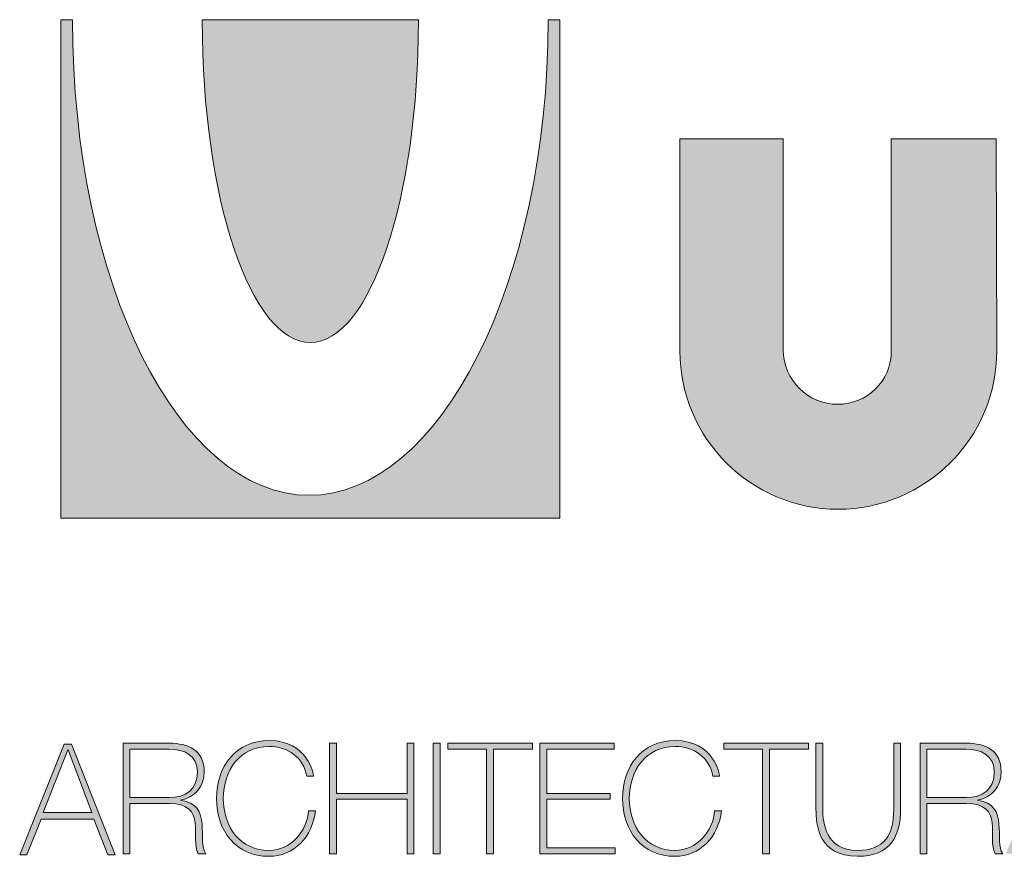
# Model space of a CAD drawing. Units: millimetres. Extents: x 577 to 2994, y 161 to 1833.
# Drawn here: x 2556 to 2713, y 399 to 532 of the extents above; entities that cross this region are included whole.
import ezdxf

# ---------------------------------------------------------------- set-up
doc = ezdxf.new("R2010")
doc.units = ezdxf.units.MM
doc.header["$MEASUREMENT"] = 0
doc.layers.add('Title_Box', color=7, linetype='Continuous', lineweight=9)

msp = doc.modelspace()

# ---------------------------------------------------------------- hatches: boundary and pattern name
at = {"layer": 'Title_Box'}
h = msp.add_hatch(color=256, dxfattribs=at)
edge = h.paths.add_edge_path()
edge.add_spline(control_points=[(2640.02883, 532.27037), (2640.02883, 490.29269), (2622.65519, 456.30469), (2601.83881, 456.30469)], knot_values=[6, 6, 6, 6, 7, 7, 7, 7], degree=3, periodic=0)
edge.add_spline(control_points=[(2601.83881, 456.30469), (2581.02243, 456.30469), (2564.03163, 490.29269), (2564.03163, 532.27037)], knot_values=[5, 5, 5, 5, 6, 6, 6, 6], degree=3, periodic=0)
edge.add_spline(control_points=[(2564.03163, 532.31743), (2564.03163, 532.31743), (2563.56885, 532.32085), (2563.10607, 532.32428)], knot_values=[3.5, 3.5, 3.5, 3.5, 4, 4, 4, 4], degree=3, periodic=0)
edge.add_spline(control_points=[(2563.10607, 532.32428), (2562.64329, 532.32771), (2562.18051, 532.33113), (2562.18051, 532.33113), (2562.18051, 532.33113), (2562.18051, 512.40513), (2562.18051, 492.47913)], knot_values=[2.5, 2.5, 2.5, 2.5, 3, 3, 3, 3.5, 3.5, 3.5, 3.5], degree=3, periodic=0)
edge.add_spline(control_points=[(2562.18051, 492.47913), (2562.18051, 472.55313), (2562.18051, 452.62713), (2562.18051, 452.62713), (2562.18051, 452.62713), (2582.10582, 452.62713), (2602.03114, 452.62713)], knot_values=[1.5, 1.5, 1.5, 1.5, 2, 2, 2, 2.5, 2.5, 2.5, 2.5], degree=3, periodic=0)
edge.add_spline(control_points=[(2602.03114, 452.62713), (2621.95646, 452.62713), (2641.88177, 452.62713), (2641.88177, 452.62713), (2641.88177, 452.62713), (2641.88177, 472.5497), (2641.88177, 492.47228)], knot_values=[0.5, 0.5, 0.5, 0.5, 1, 1, 1, 1.5, 1.5, 1.5, 1.5], degree=3, periodic=0)
edge.add_spline(control_points=[(2641.88177, 492.47228), (2641.88177, 512.39485), (2641.88177, 532.31743), (2641.88177, 532.31743), (2641.88177, 532.31743), (2640.02883, 532.31743), (2640.02883, 532.31743), (2640.02883, 532.31743), (2640.02883, 532.27038), (2640.02883, 532.27037)], knot_values=[7.00002, 7.00002, 7.00002, 7.00002, 7.50002, 7.50002, 7.50002, 8.50002, 8.50002, 8.50002, 9.5, 9.5, 9.5, 9.5], degree=3, periodic=0)
h = msp.add_hatch(color=240, dxfattribs=at)
edge = h.paths.add_edge_path()
edge.add_spline(control_points=[(2602.02886, 480.72783), (2611.62798, 480.72783), (2619.29833, 503.96227), (2619.29833, 532.17581)], knot_values=[4, 4, 4, 4, 5, 5, 5, 5], degree=3, periodic=0)
edge.add_spline(control_points=[(2619.29833, 532.17581), (2619.29833, 532.17581), (2619.29833, 532.33113), (2619.29833, 532.33113)], knot_values=[3.00001, 3.00001, 3.00001, 3.00001, 4, 4, 4, 4], degree=3, periodic=0)
edge.add_spline(control_points=[(2619.29833, 532.33113), (2619.29833, 532.33113), (2610.66405, 532.33113), (2602.02977, 532.33113)], knot_values=[2.5, 2.5, 2.5, 2.5, 3, 3, 3, 3], degree=3, periodic=0)
edge.add_spline(control_points=[(2602.02977, 532.33113), (2593.39549, 532.33113), (2584.76121, 532.33113), (2584.76121, 532.33113)], knot_values=[2, 2, 2, 2, 2.5, 2.5, 2.5, 2.5], degree=3, periodic=0)
edge.add_spline(control_points=[(2584.76121, 532.33113), (2584.76121, 532.33113), (2584.76121, 532.17581), (2584.76121, 532.17581)], knot_values=[1.00001, 1.00001, 1.00001, 1.00001, 1.99999, 1.99999, 1.99999, 1.99999], degree=3, periodic=0)
edge.add_spline(control_points=[(2584.76121, 532.17581), (2584.76121, 503.96227), (2592.43338, 480.72783), (2602.02886, 480.72783)], knot_values=[0, 0, 0, 0, 1, 1, 1, 1], degree=3, periodic=0)
h = msp.add_hatch(color=256, dxfattribs=at)
edge = h.paths.add_edge_path()
edge.add_spline(control_points=[(2686.34238, 454.07988), (2700.27784, 454.07988), (2711.6961, 465.41957), (2711.6961, 479.35137)], knot_values=[3, 3, 3, 3, 4, 4, 4, 4], degree=3, periodic=0)
edge.add_spline(control_points=[(2711.6961, 479.35137), (2711.6961, 479.35137), (2711.61752, 513.29551), (2711.61752, 513.29551), (2711.61752, 513.29551), (2707.4251, 513.29551), (2703.23268, 513.29551)], knot_values=[1.5, 1.5, 1.5, 1.5, 2.5, 2.5, 2.5, 3, 3, 3, 3], degree=3, periodic=0)
edge.add_spline(control_points=[(2703.23268, 513.29551), (2699.04026, 513.29551), (2694.84783, 513.29551), (2694.84783, 513.29551), (2694.84783, 513.29551), (2694.84783, 504.80948), (2694.84783, 496.32344)], knot_values=[0.5, 0.5, 0.5, 0.5, 1, 1, 1, 1.5, 1.5, 1.5, 1.5], degree=3, periodic=0)
edge.add_spline(control_points=[(2694.84783, 496.32344), (2694.84783, 487.83741), (2694.84783, 479.35137), (2694.84783, 479.35137)], knot_values=[0, 0, 0, 0, 0.5, 0.5, 0.5, 0.5], degree=3, periodic=0)
edge.add_spline(control_points=[(2694.84783, 479.35137), (2694.84783, 474.57465), (2690.96104, 470.84774), (2686.2638, 470.84774)], knot_values=[9, 9, 9, 9, 10, 10, 10, 10], degree=3, periodic=0)
edge.add_spline(control_points=[(2686.2638, 470.84774), (2681.56292, 470.84774), (2677.59389, 474.73637), (2677.59389, 479.51583)], knot_values=[8, 8, 8, 8, 9, 9, 9, 9], degree=3, periodic=0)
edge.add_spline(control_points=[(2677.59389, 479.51583), (2677.59389, 479.51583), (2677.59389, 513.29551), (2677.59389, 513.29551), (2677.59389, 513.29551), (2673.46291, 513.29551), (2669.33193, 513.29551)], knot_values=[6.5, 6.5, 6.5, 6.5, 7.5, 7.5, 7.5, 8, 8, 8, 8], degree=3, periodic=0)
edge.add_spline(control_points=[(2669.33193, 513.29551), (2665.20096, 513.29551), (2661.06998, 513.29551), (2661.06998, 513.29551), (2661.06998, 513.29551), (2661.06998, 504.80948), (2661.06998, 496.32344)], knot_values=[5.5, 5.5, 5.5, 5.5, 6, 6, 6, 6.5, 6.5, 6.5, 6.5], degree=3, periodic=0)
edge.add_spline(control_points=[(2661.06998, 496.32344), (2661.06998, 487.83741), (2661.06998, 479.35137), (2661.06998, 479.35137), (2661.06998, 465.41957), (2672.41058, 454.07988), (2686.34238, 454.07988)], knot_values=[4, 4, 4, 4, 4.5, 4.5, 4.5, 5.5, 5.5, 5.5, 5.5], degree=3, periodic=0)
h.paths.add_polyline_path([(2733.92503, 470.20086), (2733.92503, 513.29414), (2717.31889, 513.29414), (2717.31889, 455.69984), (2756.03793, 455.69984), (2756.03793, 470.20086)])
h.paths.add_polyline_path([(2777.11288, 513.29414), (2760.10289, 513.29414), (2760.10289, 455.69984), (2776.87167, 455.69984), (2776.87167, 480.73148), (2789.83314, 455.78207), (2803.03766, 480.73148), (2803.03766, 455.78207), (2820.04856, 455.78207), (2820.04856, 513.29414), (2805.22318, 513.29414), (2791.04834, 488.02174)])
h.paths.add_polyline_path([(2823.25558, 455.78207), (2840.75073, 455.78207), (2854.68253, 497.09367), (2868.45353, 455.78207), (2884.49319, 455.78207), (2865.05189, 513.29551), (2844.55713, 513.29551)])
h.paths.add_polyline_path([(2864.61959, 467.28348), (2859.84013, 481.62141), (2849.46471, 481.62141), (2844.62943, 467.28348)], flags=17)
h = msp.add_hatch(color=256, dxfattribs=at)
h.paths.add_polyline_path([(2563.8763, 416.51939), (2562.68851, 416.51939), (2555.59104, 398.86068), (2556.75325, 398.86068), (2559.00364, 404.52368), (2567.4625, 404.52368), (2569.68822, 398.86068), (2570.85042, 398.86068)])
h.paths.add_polyline_path([(2559.34993, 405.62466), (2563.28241, 415.61667), (2563.33175, 415.61667), (2567.11621, 405.62466)], flags=16)
edge = h.paths.add_edge_path()
edge.add_spline(control_points=[(2595.43482, 399.54046), (2590.80886, 399.54046), (2588.1135, 403.32493), (2588.1135, 407.85039), (2588.1135, 412.37585), (2590.80886, 416.16031), (2595.43482, 416.16031)], knot_values=[6, 6, 6, 6, 7, 7, 7, 8, 8, 8, 8], degree=3, periodic=0)
edge.add_spline(control_points=[(2595.43482, 416.16031), (2598.37688, 416.16031), (2600.97447, 414.38046), (2601.4441, 411.41191), (2601.4441, 411.41191), (2601.71615, 411.41191), (2601.9882, 411.41191)], knot_values=[8, 8, 8, 8, 9, 9, 9, 9.5, 9.5, 9.5, 9.5], degree=3, periodic=0)
edge.add_spline(control_points=[(2601.9882, 411.41191), (2602.26025, 411.41191), (2602.53229, 411.41191), (2602.53229, 411.41191)], knot_values=[9.5, 9.5, 9.5, 9.5, 10, 10, 10, 10], degree=3, periodic=0)
edge.add_spline(control_points=[(2602.53229, 411.41191), (2602.50763, 411.65952), (2601.69171, 417.10049), (2595.43482, 417.10049)], knot_values=[0, 0, 0, 0, 1, 1, 1, 1], degree=3, periodic=0)
edge.add_spline(control_points=[(2595.43482, 417.10049), (2590.14096, 417.10049), (2587.02531, 413.01908), (2587.02531, 407.85039), (2587.02531, 402.6817), (2590.14096, 398.6012), (2595.43482, 398.6012)], knot_values=[1, 1, 1, 1, 2, 2, 2, 3, 3, 3, 3], degree=3, periodic=0)
edge.add_spline(control_points=[(2595.43482, 398.6012), (2599.31705, 398.6012), (2602.43362, 401.69218), (2602.82924, 405.89694), (2602.82924, 405.89694), (2601.74105, 405.89694), (2601.74105, 405.89694)], knot_values=[3, 3, 3, 3, 4, 4, 4, 5, 5, 5, 5], degree=3, periodic=0)
edge.add_spline(control_points=[(2601.74105, 405.89694), (2601.54278, 402.60769), (2598.87209, 399.54046), (2595.43482, 399.54046)], knot_values=[5, 5, 5, 5, 6, 6, 6, 6], degree=3, periodic=0)
h.paths.add_polyline_path([(2606.1925, 416.6802), (2605.10431, 416.6802), (2605.10431, 399.02149), (2606.1925, 399.02149), (2606.1925, 407.72704), (2617.47097, 407.72704), (2617.47097, 399.02149), (2618.55825, 399.02149), (2618.55825, 416.6802), (2617.47097, 416.6802), (2617.47097, 408.6663), (2606.1925, 408.6663)])
h.paths.add_polyline_path([(2622.76301, 416.6802), (2621.67481, 416.6802), (2621.67481, 399.02149), (2622.76301, 399.02149)])
h.paths.add_polyline_path([(2637.50433, 416.6802), (2623.97455, 416.6802), (2623.97455, 415.74002), (2630.18301, 415.74002), (2630.18301, 399.02149), (2631.2712, 399.02149), (2631.2712, 415.74002), (2637.50433, 415.74002)])
h.paths.add_polyline_path([(2650.58732, 416.6802), (2638.71587, 416.6802), (2638.71587, 399.02149), (2650.71067, 399.02149), (2650.71067, 399.96076), (2639.80315, 399.96076), (2639.80315, 407.72704), (2649.94409, 407.72704), (2649.94409, 408.6663), (2639.80315, 408.6663), (2639.80315, 415.74002), (2650.58732, 415.74002)])
edge = h.paths.add_edge_path()
edge.add_spline(control_points=[(2660.30705, 399.54046), (2655.682, 399.54046), (2652.98573, 403.32493), (2652.98573, 407.85039), (2652.98573, 412.37585), (2655.682, 416.16031), (2660.30705, 416.16031)], knot_values=[6, 6, 6, 6, 7, 7, 7, 8, 8, 8, 8], degree=3, periodic=0)
edge.add_spline(control_points=[(2660.30705, 416.16031), (2663.25002, 416.16031), (2665.8467, 414.38046), (2666.31724, 411.41191), (2666.31724, 411.41191), (2666.58906, 411.41191), (2666.86088, 411.41191)], knot_values=[8, 8, 8, 8, 9, 9, 9, 9.5, 9.5, 9.5, 9.5], degree=3, periodic=0)
edge.add_spline(control_points=[(2666.86088, 411.41191), (2667.1327, 411.41191), (2667.40452, 411.41191), (2667.40452, 411.41191)], knot_values=[9.5, 9.5, 9.5, 9.5, 10, 10, 10, 10], degree=3, periodic=0)
edge.add_spline(control_points=[(2667.40452, 411.41191), (2667.37986, 411.65952), (2666.56394, 417.10049), (2660.30705, 417.10049)], knot_values=[0, 0, 0, 0, 1, 1, 1, 1], degree=3, periodic=0)
edge.add_spline(control_points=[(2660.30705, 417.10049), (2655.0141, 417.10049), (2651.89754, 413.01908), (2651.89754, 407.85039), (2651.89754, 402.6817), (2655.0141, 398.6012), (2660.30705, 398.6012)], knot_values=[1, 1, 1, 1, 2, 2, 2, 3, 3, 3, 3], degree=3, periodic=0)
edge.add_spline(control_points=[(2660.30705, 398.6012), (2664.1902, 398.6012), (2667.30585, 401.69218), (2667.70147, 405.89694), (2667.70147, 405.89694), (2666.61328, 405.89694), (2666.61328, 405.89694)], knot_values=[3, 3, 3, 3, 4, 4, 4, 5, 5, 5, 5], degree=3, periodic=0)
edge.add_spline(control_points=[(2666.61328, 405.89694), (2666.41592, 402.60769), (2663.74432, 399.54046), (2660.30705, 399.54046)], knot_values=[5, 5, 5, 5, 6, 6, 6, 6], degree=3, periodic=0)
h.paths.add_polyline_path([(2681.60129, 416.6802), (2668.07243, 416.6802), (2668.07243, 415.74002), (2674.27997, 415.74002), (2674.27997, 399.02149), (2675.36908, 399.02149), (2675.36908, 415.74002), (2681.60129, 415.74002)])
edge = h.paths.add_edge_path()
edge.add_spline(control_points=[(2683.90103, 415.70331), (2683.90103, 415.90489), (2683.90103, 416.08063), (2683.90103, 416.22535)], knot_values=[8.81250375, 8.81250375, 8.81250375, 8.81250375, 8.8750025, 8.8750025, 8.8750025, 8.8750025], degree=3, periodic=0)
edge.add_spline(control_points=[(2683.90103, 416.22535), (2683.90103, 416.29771), (2683.90103, 416.36232), (2683.90103, 416.41853)], knot_values=[8.8750025, 8.8750025, 8.8750025, 8.8750025, 8.906251875, 8.906251875, 8.906251875, 8.906251875], degree=3, periodic=0)
edge.add_spline(control_points=[(2683.90103, 416.41853), (2683.90103, 416.47474), (2683.90103, 416.52255), (2683.90103, 416.56132)], knot_values=[8.906251875, 8.906251875, 8.906251875, 8.906251875, 8.93750125, 8.93750125, 8.93750125, 8.93750125], degree=3, periodic=0)
edge.add_spline(control_points=[(2683.90103, 416.56132), (2683.90103, 416.5807), (2683.90103, 416.59782), (2683.90103, 416.6126)], knot_values=[8.93750125, 8.93750125, 8.93750125, 8.93750125, 8.953125938, 8.953125938, 8.953125938, 8.953125938], degree=3, periodic=0)
edge.add_spline(control_points=[(2683.90103, 416.6126), (2683.90103, 416.62738), (2683.90103, 416.63982), (2683.90103, 416.64983)], knot_values=[8.953125938, 8.953125938, 8.953125938, 8.953125938, 8.968750625, 8.968750625, 8.968750625, 8.968750625], degree=3, periodic=0)
edge.add_spline(control_points=[(2683.90103, 416.68019), (2683.90103, 416.68019), (2683.90103, 416.6802), (2683.90103, 416.6802), (2683.90103, 416.6802), (2683.62899, 416.6802), (2683.35695, 416.6802)], knot_values=[8.999633796, 8.999633796, 8.999633796, 8.999633796, 9, 9, 9, 9.49999, 9.49999, 9.49999, 9.49999], degree=3, periodic=0)
edge.add_spline(control_points=[(2683.35695, 416.6802), (2683.08489, 416.6802), (2682.81283, 416.6802), (2682.81283, 416.6802), (2682.81283, 416.6802), (2682.81283, 406.09429), (2682.81283, 406.09429)], knot_values=[9.49999, 9.49999, 9.49999, 9.49999, 10, 10, 10, 11, 11, 11, 11], degree=3, periodic=0)
edge.add_spline(control_points=[(2682.81283, 406.09429), (2682.81283, 403.74522), (2683.15912, 398.6012), (2689.44158, 398.6012)], knot_values=[1, 1, 1, 1, 2, 2, 2, 2], degree=3, periodic=0)
edge.add_spline(control_points=[(2689.44158, 398.6012), (2694.73362, 398.6012), (2696.31703, 401.89045), (2696.31703, 406.09429), (2696.31703, 406.09429), (2696.31703, 408.74077), (2696.31703, 411.38724)], knot_values=[2, 2, 2, 2, 3, 3, 3, 3.5, 3.5, 3.5, 3.5], degree=3, periodic=0)
edge.add_spline(control_points=[(2696.31703, 411.38724), (2696.31703, 414.03372), (2696.31703, 416.6802), (2696.31703, 416.6802), (2696.31703, 416.6802), (2696.04498, 416.6802), (2695.77293, 416.6802)], knot_values=[3.5, 3.5, 3.5, 3.5, 4, 4, 4, 4.5, 4.5, 4.5, 4.5], degree=3, periodic=0)
edge.add_spline(control_points=[(2695.77293, 416.6802), (2695.50089, 416.6802), (2695.22884, 416.6802), (2695.22884, 416.6802), (2695.22884, 416.6802), (2695.22884, 406.09429), (2695.22884, 406.09429)], knot_values=[4.5, 4.5, 4.5, 4.5, 5, 5, 5, 6, 6, 6, 6], degree=3, periodic=0)
edge.add_spline(control_points=[(2695.22884, 406.09429), (2695.22884, 402.0878), (2693.76969, 399.54046), (2689.44158, 399.54046)], knot_values=[6, 6, 6, 6, 7, 7, 7, 7], degree=3, periodic=0)
edge.add_spline(control_points=[(2689.44158, 399.54046), (2684.3469, 399.54046), (2683.90103, 403.96724), (2683.90103, 406.09429), (2683.90103, 406.09429), (2683.90103, 406.75599), (2683.90103, 407.74852)], knot_values=[7, 7, 7, 7, 8, 8, 8, 8.250015, 8.250015, 8.250015, 8.250015], degree=3, periodic=0)
edge.add_spline(control_points=[(2683.90103, 407.74852), (2683.90103, 408.74097), (2683.90103, 410.06419), (2683.90103, 411.3874)], knot_values=[8.250015, 8.250015, 8.250015, 8.250015, 8.50001, 8.50001, 8.50001, 8.50001], degree=3, periodic=0)
edge.add_spline(control_points=[(2683.90103, 411.3874), (2683.90103, 412.04901), (2683.90103, 412.71061), (2683.90103, 413.33086)], knot_values=[8.50001, 8.50001, 8.50001, 8.50001, 8.6250075, 8.6250075, 8.6250075, 8.6250075], degree=3, periodic=0)
edge.add_spline(control_points=[(2683.90103, 413.33086), (2683.90103, 413.95111), (2683.90103, 414.53001), (2683.90103, 415.02621)], knot_values=[8.6250075, 8.6250075, 8.6250075, 8.6250075, 8.750005, 8.750005, 8.750005, 8.750005], degree=3, periodic=0)
edge.add_spline(control_points=[(2683.90103, 415.02621), (2683.90103, 415.27431), (2683.90103, 415.50173), (2683.90103, 415.70331)], knot_values=[8.750005, 8.750005, 8.750005, 8.750005, 8.81250375, 8.81250375, 8.81250375, 8.81250375], degree=3, periodic=0)
h.paths.add_polyline_path([(2721.44416, 416.6802), (2720.25729, 416.6802), (2713.15982, 399.02149), (2714.32202, 399.02149), (2716.57241, 404.68448), (2725.03127, 404.68448), (2727.25699, 399.02149), (2728.4192, 399.02149)])
h.paths.add_polyline_path([(2720.85118, 415.61667), (2720.90052, 415.61667), (2724.68407, 405.62466), (2716.9187, 405.62466)], flags=16)
h.paths.add_polyline_path([(2730.76827, 416.6802), (2729.68007, 416.6802), (2729.68007, 399.02149), (2740.78495, 399.02149), (2740.78495, 399.96076), (2730.76827, 399.96076)])
h = msp.add_hatch(color=256, dxfattribs=at)
edge = h.paths.add_edge_path()
edge.add_spline(control_points=[(2572.11222, 407.85111), (2572.11222, 403.43634), (2572.11222, 399.02149), (2572.11222, 399.02149), (2572.11222, 399.02149), (2572.38404, 399.02149), (2572.65586, 399.02149)], knot_values=[12.49999, 12.49999, 12.49999, 12.49999, 13, 13, 13, 13.5, 13.5, 13.5, 13.5], degree=3, periodic=0)
edge.add_spline(control_points=[(2572.65586, 399.02149), (2572.92768, 399.02149), (2573.1995, 399.02149), (2573.1995, 399.02149), (2573.1995, 399.02149), (2573.1995, 401.0309), (2573.1995, 403.04032)], knot_values=[0.5, 0.5, 0.5, 0.5, 1, 1, 1, 1.5, 1.5, 1.5, 1.5], degree=3, periodic=0)
edge.add_spline(control_points=[(2573.1995, 403.04032), (2573.1995, 405.04973), (2573.1995, 407.05914), (2573.1995, 407.05914), (2573.1995, 407.05914), (2579.48196, 407.05914), (2579.48196, 407.05914)], knot_values=[1.5, 1.5, 1.5, 1.5, 2, 2, 2, 3, 3, 3, 3], degree=3, periodic=0)
edge.add_spline(control_points=[(2579.48196, 407.05914), (2582.57386, 407.05914), (2583.41444, 405.674), (2583.63738, 403.96724)], knot_values=[3, 3, 3, 3, 4, 4, 4, 4], degree=3, periodic=0)
edge.add_spline(control_points=[(2583.63738, 403.96724), (2583.83474, 402.2614), (2583.43911, 400.23303), (2584.10701, 399.02149), (2584.10701, 399.02149), (2585.31855, 399.02149), (2585.31855, 399.02149)], knot_values=[4, 4, 4, 4, 5, 5, 5, 6, 6, 6, 6], degree=3, periodic=0)
edge.add_spline(control_points=[(2585.31855, 399.02149), (2584.60131, 399.96076), (2584.89826, 401.93979), (2584.72466, 403.76989)], knot_values=[6, 6, 6, 6, 7, 7, 7, 7], degree=3, periodic=0)
edge.add_spline(control_points=[(2584.72466, 403.76989), (2584.55198, 405.59999), (2583.90874, 407.25741), (2581.2874, 407.55344)], knot_values=[7, 7, 7, 7, 8, 8, 8, 8], degree=3, periodic=0)
edge.add_spline(control_points=[(2581.2874, 407.60278), (2583.63738, 407.99932), (2585.07186, 409.75541), (2585.07186, 412.12915)], knot_values=[9, 9, 9, 9, 10, 10, 10, 10], degree=3, periodic=0)
edge.add_spline(control_points=[(2585.07186, 412.12915), (2585.07186, 415.54266), (2582.57386, 416.6802), (2579.48196, 416.6802), (2579.48196, 416.6802), (2579.0213, 416.6802), (2578.33032, 416.6802)], knot_values=[10, 10, 10, 10, 11, 11, 11, 11.250015, 11.250015, 11.250015, 11.250015], degree=3, periodic=0)
edge.add_spline(control_points=[(2578.33032, 416.6802), (2577.63939, 416.6802), (2576.71818, 416.6802), (2575.79698, 416.6802)], knot_values=[11.250015, 11.250015, 11.250015, 11.250015, 11.50001, 11.50001, 11.50001, 11.50001], degree=3, periodic=0)
edge.add_spline(control_points=[(2575.79698, 416.6802), (2575.33638, 416.6802), (2574.87578, 416.6802), (2574.44397, 416.6802)], knot_values=[11.50001, 11.50001, 11.50001, 11.50001, 11.6250075, 11.6250075, 11.6250075, 11.6250075], degree=3, periodic=0)
edge.add_spline(control_points=[(2574.44397, 416.6802), (2574.01216, 416.6802), (2573.60914, 416.6802), (2573.2637, 416.6802)], knot_values=[11.6250075, 11.6250075, 11.6250075, 11.6250075, 11.750005, 11.750005, 11.750005, 11.750005], degree=3, periodic=0)
edge.add_spline(control_points=[(2573.2637, 416.6802), (2573.09097, 416.6802), (2572.93265, 416.6802), (2572.79231, 416.6802)], knot_values=[11.750005, 11.750005, 11.750005, 11.750005, 11.81250375, 11.81250375, 11.81250375, 11.81250375], degree=3, periodic=0)
edge.add_spline(control_points=[(2572.79231, 416.6802), (2572.65197, 416.6802), (2572.52963, 416.6802), (2572.42887, 416.6802)], knot_values=[11.81250375, 11.81250375, 11.81250375, 11.81250375, 11.8750025, 11.8750025, 11.8750025, 11.8750025], degree=3, periodic=0)
edge.add_line((2572.59575, 416.6802), (2572.11222, 416.6802))
edge.add_spline(control_points=[(2572.11222, 416.6802), (2572.11222, 416.6802), (2572.11222, 416.6802), (2572.11222, 416.6802)], knot_values=[11.999511723, 11.999511723, 11.999511723, 11.999511723, 11.999633796, 11.999633796, 11.999633796, 11.999633796], degree=3, periodic=0)
edge.add_spline(control_points=[(2572.11222, 416.6802), (2572.11222, 416.6802), (2572.11222, 416.6802), (2572.11222, 416.6802), (2572.11222, 416.6802), (2572.11222, 412.2657), (2572.11222, 407.85111)], knot_values=[11.999633796, 11.999633796, 11.999633796, 11.999633796, 12, 12, 12, 12.49999, 12.49999, 12.49999, 12.49999], degree=3, periodic=0)
edge = h.paths.add_edge_path(flags=16)
edge.add_spline(control_points=[(2576.34073, 407.99932), (2577.91135, 407.99932), (2579.48196, 407.99932), (2579.48196, 407.99932), (2582.05397, 407.99932), (2583.98275, 409.21086), (2583.98275, 412.05514)], knot_values=[3, 3, 3, 3, 3.5, 3.5, 3.5, 4.5, 4.5, 4.5, 4.5], degree=3, periodic=0)
edge.add_spline(control_points=[(2583.98275, 412.05514), (2583.98275, 414.72583), (2581.85662, 415.74002), (2579.48196, 415.74002)], knot_values=[2, 2, 2, 2, 3, 3, 3, 3], degree=3, periodic=0)
edge.add_spline(control_points=[(2579.48196, 415.74002), (2579.48196, 415.74002), (2573.1995, 415.74002), (2573.1995, 415.74002), (2573.1995, 415.74002), (2573.1995, 413.80484), (2573.1995, 411.86967)], knot_values=[0.5, 0.5, 0.5, 0.5, 1.5, 1.5, 1.5, 2, 2, 2, 2], degree=3, periodic=0)
edge.add_spline(control_points=[(2573.1995, 411.86967), (2573.1995, 409.93449), (2573.1995, 407.99932), (2573.1995, 407.99932), (2573.1995, 407.99932), (2574.77011, 407.99932), (2576.34073, 407.99932)], knot_values=[4.5, 4.5, 4.5, 4.5, 5, 5, 5, 5.5, 5.5, 5.5, 5.5], degree=3, periodic=0)
edge = h.paths.add_edge_path()
edge.add_spline(control_points=[(2699.43359, 407.85111), (2699.43359, 403.43634), (2699.43359, 399.02149), (2699.43359, 399.02149), (2699.43359, 399.02149), (2699.70541, 399.02149), (2699.97723, 399.02149)], knot_values=[12.49999, 12.49999, 12.49999, 12.49999, 13, 13, 13, 13.5, 13.5, 13.5, 13.5], degree=3, periodic=0)
edge.add_spline(control_points=[(2699.97723, 399.02149), (2700.24905, 399.02149), (2700.52087, 399.02149), (2700.52087, 399.02149), (2700.52087, 399.02149), (2700.52087, 401.0309), (2700.52087, 403.04032)], knot_values=[0.5, 0.5, 0.5, 0.5, 1, 1, 1, 1.5, 1.5, 1.5, 1.5], degree=3, periodic=0)
edge.add_spline(control_points=[(2700.52087, 403.04032), (2700.52087, 405.04973), (2700.52087, 407.05914), (2700.52087, 407.05914), (2700.52087, 407.05914), (2706.80334, 407.05914), (2706.80334, 407.05914)], knot_values=[1.5, 1.5, 1.5, 1.5, 2, 2, 2, 3, 3, 3, 3], degree=3, periodic=0)
edge.add_spline(control_points=[(2706.80334, 407.05914), (2709.89432, 407.05914), (2710.73582, 405.674), (2710.95876, 403.96724)], knot_values=[3, 3, 3, 3, 4, 4, 4, 4], degree=3, periodic=0)
edge.add_spline(control_points=[(2710.95876, 403.96724), (2711.15612, 402.2614), (2710.76049, 400.23303), (2711.42839, 399.02149), (2711.42839, 399.02149), (2712.63993, 399.02149), (2712.63993, 399.02149)], knot_values=[4, 4, 4, 4, 5, 5, 5, 6, 6, 6, 6], degree=3, periodic=0)
edge.add_spline(control_points=[(2712.63993, 399.02149), (2711.92269, 399.96076), (2712.21964, 401.93979), (2712.04695, 403.76989)], knot_values=[6, 6, 6, 6, 7, 7, 7, 7], degree=3, periodic=0)
edge.add_spline(control_points=[(2712.04695, 403.76989), (2711.87336, 405.59999), (2711.23012, 407.25741), (2708.60877, 407.55344)], knot_values=[7, 7, 7, 7, 8, 8, 8, 8], degree=3, periodic=0)
edge.add_spline(control_points=[(2708.60877, 407.60278), (2710.95876, 407.99932), (2712.39324, 409.75541), (2712.39324, 412.12915)], knot_values=[9, 9, 9, 9, 10, 10, 10, 10], degree=3, periodic=0)
edge.add_spline(control_points=[(2712.39324, 412.12915), (2712.39324, 415.54266), (2709.89432, 416.6802), (2706.80334, 416.6802), (2706.80334, 416.6802), (2706.34268, 416.6802), (2705.65169, 416.6802)], knot_values=[10, 10, 10, 10, 11, 11, 11, 11.250015, 11.250015, 11.250015, 11.250015], degree=3, periodic=0)
edge.add_spline(control_points=[(2705.65169, 416.6802), (2704.6153, 416.6802), (2703.06078, 416.6802), (2701.76535, 416.6802)], knot_values=[11.250015, 11.250015, 11.250015, 11.250015, 11.6250075, 11.6250075, 11.6250075, 11.6250075], degree=3, periodic=0)
edge.add_spline(control_points=[(2701.76535, 416.6802), (2701.33354, 416.6802), (2700.93052, 416.6802), (2700.58508, 416.6802)], knot_values=[11.6250075, 11.6250075, 11.6250075, 11.6250075, 11.750005, 11.750005, 11.750005, 11.750005], degree=3, periodic=0)
edge.add_spline(control_points=[(2700.58508, 416.6802), (2700.41235, 416.6802), (2700.25402, 416.6802), (2700.11369, 416.6802)], knot_values=[11.750005, 11.750005, 11.750005, 11.750005, 11.81250375, 11.81250375, 11.81250375, 11.81250375], degree=3, periodic=0)
edge.add_spline(control_points=[(2700.11369, 416.6802), (2699.97335, 416.6802), (2699.85101, 416.6802), (2699.75025, 416.6802)], knot_values=[11.81250375, 11.81250375, 11.81250375, 11.81250375, 11.8750025, 11.8750025, 11.8750025, 11.8750025], degree=3, periodic=0)
edge.add_spline(control_points=[(2699.4336, 416.6802), (2699.4336, 416.6802), (2699.43359, 416.6802), (2699.43359, 416.6802), (2699.43359, 416.6802), (2699.43359, 412.2657), (2699.43359, 407.85111)], knot_values=[11.999633796, 11.999633796, 11.999633796, 11.999633796, 12, 12, 12, 12.49999, 12.49999, 12.49999, 12.49999], degree=3, periodic=0)
edge = h.paths.add_edge_path(flags=16)
edge.add_spline(control_points=[(2703.66211, 407.99932), (2702.09149, 407.99932), (2700.52087, 407.99932), (2700.52087, 407.99932), (2700.52087, 407.99932), (2700.52087, 409.93449), (2700.52087, 411.86967)], knot_values=[4.5, 4.5, 4.5, 4.5, 5, 5, 5, 5.5, 5.5, 5.5, 5.5], degree=3, periodic=0)
edge.add_spline(control_points=[(2700.52087, 411.86967), (2700.52087, 413.80484), (2700.52087, 415.74002), (2700.52087, 415.74002), (2700.52087, 415.74002), (2706.80334, 415.74002), (2706.80334, 415.74002)], knot_values=[0.5, 0.5, 0.5, 0.5, 1, 1, 1, 2, 2, 2, 2], degree=3, periodic=0)
edge.add_spline(control_points=[(2706.80334, 415.74002), (2709.178, 415.74002), (2711.30505, 414.72583), (2711.30505, 412.05514)], knot_values=[2, 2, 2, 2, 3, 3, 3, 3], degree=3, periodic=0)
edge.add_spline(control_points=[(2711.30505, 412.05514), (2711.30505, 409.21086), (2709.37535, 407.99932), (2706.80334, 407.99932), (2706.80334, 407.99932), (2705.23273, 407.99932), (2703.66211, 407.99932)], knot_values=[3, 3, 3, 3, 4, 4, 4, 4.5, 4.5, 4.5, 4.5], degree=3, periodic=0)

# ---------------------------------------------------------------- linework, layer by layer
for p, q in [((2562.68851, 416.51939), (2555.59104, 398.86068)), ((2559.34993, 405.62466), (2563.28241, 415.61667)), ((2563.8763, 416.51939), (2562.68851, 416.51939)), ((2563.28241, 415.61667), (2563.33175, 415.61667)), ((2563.33175, 415.61667), (2567.11621, 405.62466)), ((2570.85042, 398.86068), (2563.8763, 416.51939)), ((2606.1925, 416.6802), (2605.10431, 416.6802)), ((2605.10431, 416.6802), (2605.10431, 399.02149)), ((2606.1925, 408.6663), (2606.1925, 416.6802)), ((2618.55825, 416.6802), (2617.47097, 416.6802)), ((2617.47097, 416.6802), (2617.47097, 408.6663)), ((2618.55825, 399.02149), (2618.55825, 416.6802)), ((2622.76301, 416.6802), (2621.67481, 416.6802)), ((2621.67481, 416.6802), (2621.67481, 399.02149)), ((2622.76301, 399.02149), (2622.76301, 416.6802)), ((2637.50433, 416.6802), (2623.97455, 416.6802)), ((2623.97455, 416.6802), (2623.97455, 415.74002)), ((2623.97455, 415.74002), (2630.18301, 415.74002)), ((2630.18301, 415.74002), (2630.18301, 399.02149)), ((2631.2712, 399.02149), (2631.2712, 415.74002)), ((2631.2712, 415.74002), (2637.50433, 415.74002)), ((2637.50433, 415.74002), (2637.50433, 416.6802)), ((2650.58732, 416.6802), (2638.71587, 416.6802)), ((2638.71587, 416.6802), (2638.71587, 399.02149)), ((2639.80315, 408.6663), (2639.80315, 415.74002)), ((2639.80315, 415.74002), (2650.58732, 415.74002)), ((2650.58732, 415.74002), (2650.58732, 416.6802)), ((2681.60129, 416.6802), (2668.07243, 416.6802)), ((2668.07243, 416.6802), (2668.07243, 415.74002)), ((2668.07243, 415.74002), (2674.27997, 415.74002)), ((2674.27997, 415.74002), (2674.27997, 399.02149)), ((2675.36908, 399.02149), (2675.36908, 415.74002)), ((2675.36908, 415.74002), (2681.60129, 415.74002)), ((2681.60129, 415.74002), (2681.60129, 416.6802)), ((2617.47097, 408.6663), (2606.1925, 408.6663)), ((2606.1925, 399.02149), (2606.1925, 407.72704)), ((2606.1925, 407.72704), (2617.47097, 407.72704)), ((2617.47097, 407.72704), (2617.47097, 399.02149)), ((2649.94409, 408.6663), (2639.80315, 408.6663)), ((2639.80315, 399.96076), (2639.80315, 407.72704)), ((2639.80315, 407.72704), (2649.94409, 407.72704)), ((2649.94409, 407.72704), (2649.94409, 408.6663)), ((2556.75325, 398.86068), (2559.00364, 404.52368)), ((2559.00364, 404.52368), (2567.4625, 404.52368)), ((2567.11621, 405.62466), (2559.34993, 405.62466)), ((2567.4625, 404.52368), (2569.68822, 398.86068)), ((2650.71067, 399.96076), (2639.80315, 399.96076)), ((2650.71067, 399.02149), (2650.71067, 399.96076)), ((2555.59104, 398.86068), (2556.75325, 398.86068)), ((2569.68822, 398.86068), (2570.85042, 398.86068)), ((2605.10431, 399.02149), (2606.1925, 399.02149)), ((2617.47097, 399.02149), (2618.55825, 399.02149)), ((2621.67481, 399.02149), (2622.76301, 399.02149)), ((2630.18301, 399.02149), (2631.2712, 399.02149)), ((2638.71587, 399.02149), (2650.71067, 399.02149)), ((2674.27997, 399.02149), (2675.36908, 399.02149))]:
    msp.add_line(p, q, dxfattribs=at)
for points in [[(2562.18051, 452.62713), (2562.18051, 452.62713), (2562.18051, 532.33113), (2562.18051, 532.33113)], [(2562.18051, 532.33113), (2562.18051, 532.33113), (2564.03163, 532.31743), (2564.03163, 532.31743)], [(2564.03163, 532.31743), (2564.03163, 532.31743), (2564.03163, 532.27037), (2564.03163, 532.27037)], [(2640.02883, 532.27037), (2640.02883, 532.27037), (2640.02883, 532.31743), (2640.02883, 532.31743)], [(2640.02883, 532.31743), (2640.02883, 532.31743), (2641.88177, 532.31743), (2641.88177, 532.31743)], [(2641.88177, 532.31743), (2641.88177, 532.31743), (2641.88177, 452.62713), (2641.88177, 452.62713)], [(2661.06998, 479.35137), (2661.06998, 479.35137), (2661.06998, 513.29551), (2661.06998, 513.29551)], [(2661.06998, 513.29551), (2661.06998, 513.29551), (2677.59389, 513.29551), (2677.59389, 513.29551)], [(2677.59389, 513.29551), (2677.59389, 513.29551), (2677.59389, 479.51583), (2677.59389, 479.51583)], [(2694.84783, 479.35137), (2694.84783, 479.35137), (2694.84783, 513.29551), (2694.84783, 513.29551)], [(2694.84783, 513.29551), (2694.84783, 513.29551), (2711.61752, 513.29551), (2711.61752, 513.29551)], [(2711.61752, 513.29551), (2711.61752, 513.29551), (2711.6961, 479.35137), (2711.6961, 479.35137)], [(2641.88177, 452.62713), (2641.88177, 452.62713), (2562.18051, 452.62713), (2562.18051, 452.62713)], [(2579.48196, 416.6802), (2579.48196, 416.6802), (2572.11222, 416.6802), (2572.11222, 416.6802)], [(2572.11222, 416.6802), (2572.11222, 416.6802), (2572.11222, 399.02149), (2572.11222, 399.02149)], [(2573.1995, 407.99932), (2573.1995, 407.99932), (2573.1995, 415.74002), (2573.1995, 415.74002)], [(2573.1995, 415.74002), (2573.1995, 415.74002), (2579.48196, 415.74002), (2579.48196, 415.74002)], [(2682.81283, 416.6802), (2682.81283, 416.6802), (2682.81283, 406.09429), (2682.81283, 406.09429)], [(2683.90103, 416.6802), (2683.90103, 416.6802), (2682.81283, 416.6802), (2682.81283, 416.6802)], [(2683.90103, 406.09429), (2683.90103, 406.09429), (2683.90103, 416.6802), (2683.90103, 416.6802)], [(2696.31703, 416.6802), (2696.31703, 416.6802), (2695.22884, 416.6802), (2695.22884, 416.6802)], [(2695.22884, 416.6802), (2695.22884, 416.6802), (2695.22884, 406.09429), (2695.22884, 406.09429)], [(2696.31703, 406.09429), (2696.31703, 406.09429), (2696.31703, 416.6802), (2696.31703, 416.6802)], [(2706.80334, 416.6802), (2706.80334, 416.6802), (2699.43359, 416.6802), (2699.43359, 416.6802)], [(2699.43359, 416.6802), (2699.43359, 416.6802), (2699.43359, 399.02149), (2699.43359, 399.02149)], [(2700.52087, 407.99932), (2700.52087, 407.99932), (2700.52087, 415.74002), (2700.52087, 415.74002)], [(2700.52087, 415.74002), (2700.52087, 415.74002), (2706.80334, 415.74002), (2706.80334, 415.74002)], [(2601.4441, 411.41191), (2601.4441, 411.41191), (2602.53229, 411.41191), (2602.53229, 411.41191)], [(2666.31724, 411.41191), (2666.31724, 411.41191), (2667.40452, 411.41191), (2667.40452, 411.41191)], [(2579.48196, 407.99932), (2579.48196, 407.99932), (2573.1995, 407.99932), (2573.1995, 407.99932)], [(2581.2874, 407.55344), (2581.2874, 407.55344), (2581.2874, 407.60278), (2581.2874, 407.60278)], [(2584.72466, 403.76989), (2584.55198, 405.59999), (2583.90874, 407.25741), (2581.2874, 407.55344)], [(2706.80334, 407.99932), (2706.80334, 407.99932), (2700.52087, 407.99932), (2700.52087, 407.99932)], [(2708.60877, 407.55344), (2708.60877, 407.55344), (2708.60877, 407.60278), (2708.60877, 407.60278)], [(2712.04695, 403.76989), (2711.87336, 405.59999), (2711.23012, 407.25741), (2708.60877, 407.55344)], [(2573.1995, 399.02149), (2573.1995, 399.02149), (2573.1995, 407.05914), (2573.1995, 407.05914)], [(2573.1995, 407.05914), (2573.1995, 407.05914), (2579.48196, 407.05914), (2579.48196, 407.05914)], [(2579.48196, 407.05914), (2582.57386, 407.05914), (2583.41444, 405.674), (2583.63738, 403.96724)], [(2602.82924, 405.89694), (2602.82924, 405.89694), (2601.74105, 405.89694), (2601.74105, 405.89694)], [(2667.70147, 405.89694), (2667.70147, 405.89694), (2666.61328, 405.89694), (2666.61328, 405.89694)], [(2700.52087, 399.02149), (2700.52087, 399.02149), (2700.52087, 407.05914), (2700.52087, 407.05914)], [(2700.52087, 407.05914), (2700.52087, 407.05914), (2706.80334, 407.05914), (2706.80334, 407.05914)], [(2706.80334, 407.05914), (2709.89432, 407.05914), (2710.73582, 405.674), (2710.95876, 403.96724)], [(2583.63738, 403.96724), (2583.83474, 402.2614), (2583.43911, 400.23303), (2584.10701, 399.02149)], [(2585.31855, 399.02149), (2584.60131, 399.96076), (2584.89826, 401.93979), (2584.72466, 403.76989)], [(2710.95876, 403.96724), (2711.15612, 402.2614), (2710.76049, 400.23303), (2711.42839, 399.02149)], [(2712.63993, 399.02149), (2711.92269, 399.96076), (2712.21964, 401.93979), (2712.04695, 403.76989)], [(2572.11222, 399.02149), (2572.11222, 399.02149), (2573.1995, 399.02149), (2573.1995, 399.02149)], [(2584.10701, 399.02149), (2584.10701, 399.02149), (2585.31855, 399.02149), (2585.31855, 399.02149)], [(2699.43359, 399.02149), (2699.43359, 399.02149), (2700.52087, 399.02149), (2700.52087, 399.02149)], [(2711.42839, 399.02149), (2711.42839, 399.02149), (2712.63993, 399.02149), (2712.63993, 399.02149)]]:
    msp.add_open_spline(points, degree=3, dxfattribs=at)
for points, knots in [([(2564.03163, 532.27037), (2564.03163, 490.29269), (2581.02243, 456.30469), (2601.83881, 456.30469), (2622.65519, 456.30469), (2640.02883, 490.29269), (2640.02883, 532.27037)], [5, 5, 5, 5, 6, 6, 6, 7, 7, 7, 7]), ([(2711.6961, 479.35137), (2711.6961, 465.41957), (2700.27784, 454.07988), (2686.34238, 454.07988), (2672.41058, 454.07988), (2661.06998, 465.41957), (2661.06998, 479.35137)], [3, 3, 3, 3, 4, 4, 4, 5, 5, 5, 5]), ([(2677.59389, 479.51583), (2677.59389, 474.73637), (2681.56292, 470.84774), (2686.2638, 470.84774), (2690.96104, 470.84774), (2694.84783, 474.57465), (2694.84783, 479.35137)], [8, 8, 8, 8, 9, 9, 9, 10, 10, 10, 10]), ([(2602.53229, 411.41191), (2602.50763, 411.65952), (2601.69171, 417.10049), (2595.43482, 417.10049), (2590.14096, 417.10049), (2587.02531, 413.01908), (2587.02531, 407.85039), (2587.02531, 402.6817), (2590.14096, 398.6012), (2595.43482, 398.6012), (2599.31705, 398.6012), (2602.43362, 401.69218), (2602.82924, 405.89694)], [0, 0, 0, 0, 1, 1, 1, 2, 2, 2, 3, 3, 3, 4, 4, 4, 4]), ([(2667.40452, 411.41191), (2667.37986, 411.65952), (2666.56394, 417.10049), (2660.30705, 417.10049), (2655.0141, 417.10049), (2651.89754, 413.01908), (2651.89754, 407.85039), (2651.89754, 402.6817), (2655.0141, 398.6012), (2660.30705, 398.6012), (2664.1902, 398.6012), (2667.30585, 401.69218), (2667.70147, 405.89694)], [0, 0, 0, 0, 1, 1, 1, 2, 2, 2, 3, 3, 3, 4, 4, 4, 4]), ([(2581.2874, 407.60278), (2583.63738, 407.99932), (2585.07186, 409.75541), (2585.07186, 412.12915), (2585.07186, 415.54266), (2582.57386, 416.6802), (2579.48196, 416.6802)], [9, 9, 9, 9, 10, 10, 10, 11, 11, 11, 11]), ([(2579.48196, 415.74002), (2581.85662, 415.74002), (2583.98275, 414.72583), (2583.98275, 412.05514), (2583.98275, 409.21086), (2582.05397, 407.99932), (2579.48196, 407.99932)], [2, 2, 2, 2, 3, 3, 3, 4, 4, 4, 4]), ([(2601.74105, 405.89694), (2601.54278, 402.60769), (2598.87209, 399.54046), (2595.43482, 399.54046), (2590.80886, 399.54046), (2588.1135, 403.32493), (2588.1135, 407.85039), (2588.1135, 412.37585), (2590.80886, 416.16031), (2595.43482, 416.16031), (2598.37688, 416.16031), (2600.97447, 414.38046), (2601.4441, 411.41191)], [5, 5, 5, 5, 6, 6, 6, 7, 7, 7, 8, 8, 8, 9, 9, 9, 9]), ([(2666.61328, 405.89694), (2666.41592, 402.60769), (2663.74432, 399.54046), (2660.30705, 399.54046), (2655.682, 399.54046), (2652.98573, 403.32493), (2652.98573, 407.85039), (2652.98573, 412.37585), (2655.682, 416.16031), (2660.30705, 416.16031), (2663.25002, 416.16031), (2665.8467, 414.38046), (2666.31724, 411.41191)], [5, 5, 5, 5, 6, 6, 6, 7, 7, 7, 8, 8, 8, 9, 9, 9, 9]), ([(2708.60877, 407.60278), (2710.95876, 407.99932), (2712.39324, 409.75541), (2712.39324, 412.12915), (2712.39324, 415.54266), (2709.89432, 416.6802), (2706.80334, 416.6802)], [9, 9, 9, 9, 10, 10, 10, 11, 11, 11, 11]), ([(2706.80334, 415.74002), (2709.178, 415.74002), (2711.30505, 414.72583), (2711.30505, 412.05514), (2711.30505, 409.21086), (2709.37535, 407.99932), (2706.80334, 407.99932)], [2, 2, 2, 2, 3, 3, 3, 4, 4, 4, 4]), ([(2682.81283, 406.09429), (2682.81283, 403.74522), (2683.15912, 398.6012), (2689.44158, 398.6012), (2694.73362, 398.6012), (2696.31703, 401.89045), (2696.31703, 406.09429)], [1, 1, 1, 1, 2, 2, 2, 3, 3, 3, 3]), ([(2695.22884, 406.09429), (2695.22884, 402.0878), (2693.76969, 399.54046), (2689.44158, 399.54046), (2684.3469, 399.54046), (2683.90103, 403.96724), (2683.90103, 406.09429)], [6, 6, 6, 6, 7, 7, 7, 8, 8, 8, 8])]:
    msp.add_open_spline(points, degree=3, knots=knots, dxfattribs=at)
at = {"layer": 'Title_Box', "color": 240}
for points in [[(2584.76121, 532.17581), (2584.76121, 532.17581), (2584.76121, 532.33113), (2584.76121, 532.33113)], [(2584.76121, 532.33113), (2584.76121, 532.33113), (2619.29833, 532.33113), (2619.29833, 532.33113)], [(2602.02886, 480.72783), (2592.43338, 480.72783), (2584.76121, 503.96227), (2584.76121, 532.17581)], [(2619.29833, 532.17581), (2619.29833, 503.96227), (2611.62798, 480.72783), (2602.02886, 480.72783)], [(2619.29833, 532.33113), (2619.29833, 532.33113), (2619.29833, 532.17581), (2619.29833, 532.17581)]]:
    msp.add_open_spline(points, degree=3, dxfattribs=at)

doc.saveas('drawing.dxf')
